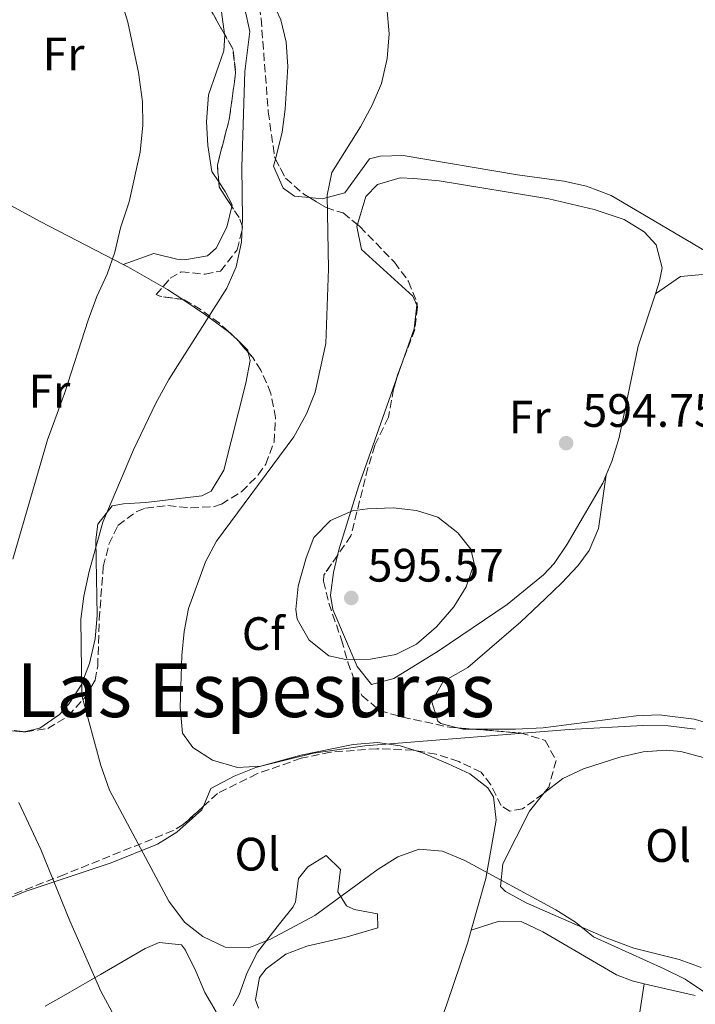
# Model space of a CAD drawing. Units: metres. Extents: x 576903 to 580367, y 4714978 to 4717330.
# Drawn here: x 577172 to 577316, y 4716176 to 4716387 of the extents above; entities that cross this region are included whole.
import ezdxf
from ezdxf.enums import TextEntityAlignment as Align

# ---------------------------------------------------------------- set-up
doc = ezdxf.new("R2010")
doc.units = ezdxf.units.M
doc.header["$MEASUREMENT"] = 0
doc.linetypes.add('DGN Style 3', pattern=[2.435890702152634, 1.739921930109024, -0.6959687720436097])
for name, color, linetype, lineweight in [('Cota de punto acotado terreno', 7, 'Continuous', 0), ('Curva de nivel intermedia', 30, 'Continuous', 0), ('Etiqueta de uso rústico', 92, 'Continuous', 0), ('Etiqueta de zona arbolada', 92, 'Continuous', 0), ('Línea de cambio de uso (parcela vista)', 92, 'Continuous', 0), ('Punto acotado terreno (símbolo)', 7, 'Continuous', 0), ('Texto de Área (paraje) menor', 7, 'Continuous', 0), ('Zona arbolada', 92, 'DGN Style 3', 0)]:
    doc.layers.add(name, color=color, linetype=linetype, lineweight=lineweight)
doc.styles.add('Style-Arial', font='arial.ttf')

# ---------------------------------------------------------------- blocks, each defined once
blk = doc.blocks.new('5PATER')
at = {"layer": 'Punto acotado terreno (símbolo)', "linetype": 'Continuous', "lineweight": 0}
h = blk.add_hatch(color=51, dxfattribs=at)
edge = h.paths.add_edge_path()
edge.add_ellipse((0, 0), major_axis=(-0.1095731443231308, -0.1110710700762829), ratio=0.9994222409660317, start_angle=0, end_angle=360)

msp = doc.modelspace()

# ---------------------------------------------------------------- linework, layer by layer
at = {"layer": 'Curva de nivel intermedia', "color": 30, "linetype": 'Continuous', "lineweight": 0, "flags": 128}
for points, elevation in [([(577170.4200000005, 4716271.13), (577177.7699999998, 4716296.640000001), (577181.4199999998, 4716306.560000001), (577186.5200000005, 4716322.269999999), (577188.3600000001, 4716327.339999998), (577190.5999999997, 4716332.109999998), (577192.2300000014, 4716336.84), (577193.4400000006, 4716342.050000001), (577195.2800000003, 4716347.599999998), (577197.6300000015, 4716358.220000001), (577198.2400000017, 4716363.970000001), (577198.11, 4716368.970000001), (577197.2600000006, 4716375.24), (577194.9699999995, 4716385.989999999), (577193.480000001, 4716390.999999999)], 580.0000000000001), ([(577318.4299999997, 4716178.520000001), (577314.260000001, 4716181.27), (577309.7900000007, 4716183.509999999), (577294.6699999997, 4716190.319999999), (577290.7900000017, 4716193.489999999), (577286.5600000005, 4716196.16), (577267.100000001, 4716206.71), (577262.3300000011, 4716208.65), (577257.3500000011, 4716209.079999999), (577252.7800000003, 4716207.48), (577248.5500000012, 4716204.810000001), (577235.0400000018, 4716194.910000001), (577225.5500000012, 4716189.819999999), (577220.8799999997, 4716188.02), (577215.8100000003, 4716188.149999999), (577211.0400000004, 4716190.390000002), (577207.14, 4716193.519999998), (577203.7600000005, 4716197.959999999), (577191.0900000016, 4716221.699999999), (577189.1900000017, 4716227.019999999), (577185.1200000013, 4716242.010000001), (577184.9500000014, 4716258.279999998), (577185.5999999996, 4716263.24), (577186.7300000006, 4716268.52), (577189.6200000007, 4716279.060000001), (577196.2300000001, 4716294.550000001), (577200.9800000021, 4716304.509999998), (577203.7500000015, 4716309.570000002), (577216.1600000013, 4716329.12), (577218.2000000019, 4716333.680000001), (577219.3300000008, 4716338.939999999), (577219.5499999998, 4716343.939999999), (577219.3700000009, 4716354.960000001), (577220.0500000005, 4716375.429999999), (577221.120000001, 4716384.009999999), (577220.0400000016, 4716388.88)], 585), ([(577250.4100000008, 4716389.220000001), (577250.9000000004, 4716383.48), (577250.4800000002, 4716378.24), (577249.2599999999, 4716372.88), (577247.2700000005, 4716368.289999999), (577244.7699999993, 4716363.59), (577238.6800000007, 4716353.859999998), (577237.6500000003, 4716349.009999999), (577237.9100000019, 4716333.230000001), (577237.3600000021, 4716317.269999999), (577235.110000001, 4716306.849999999), (577233.2400000002, 4716302.220000001), (577230.510000001, 4716297.329999999), (577213.9599999996, 4716274.970000001), (577211.6100000005, 4716270.560000001), (577207.9500000014, 4716260.599999998), (577207.0300000005, 4716255.649999999), (577206.520000001, 4716250.539999997), (577206.1699999999, 4716239.38), (577206.6600000017, 4716233.949999998), (577208.9300000004, 4716230.859999999), (577213.1399999993, 4716228.179999999), (577218.4700000002, 4716226.579999999), (577223.4600000014, 4716226.869999999), (577234.7400000001, 4716229.67), (577245.7300000004, 4716231.199999999), (577289.4700000007, 4716234.679999999), (577305.1799999997, 4716235.539999999), (577310.62, 4716235.52), (577316.4699999995, 4716234.810000001)], 590.0000000000001), ([(577251.79, 4716282.09), (577246.2800000003, 4716281.91), (577243.0599999994, 4716281.449999998), (577238.37, 4716279.439999999), (577234.8300000017, 4716275.76), (577233.1399999997, 4716271.42), (577231.4299999997, 4716265.350000001), (577230.9500000015, 4716260.34), (577231.2400000021, 4716258.289999999), (577233.8300000003, 4716253.800000001), (577238.0200000014, 4716250.439999999), (577241.6600000003, 4716249.689999999), (577246.8900000005, 4716249.78), (577252.3200000019, 4716250.770000001), (577256.8000000013, 4716252.989999999), (577261.0400000014, 4716256.699999998), (577264.7499999997, 4716260.940000001), (577267.3899999993, 4716265.189999999), (577269.1399999995, 4716270.180000001), (577268.3799999995, 4716273.300000001), (577265.6000000013, 4716276.779999998), (577261.3200000009, 4716280.130000002), (577256.760000001, 4716281.570000002), (577251.79, 4716282.09)], 595.0000000000001), ([(577191.6700000004, 4716174.269999999), (577189.2200000006, 4716178.720000002), (577182.6, 4716193.810000001), (577176.3600000016, 4716209.06), (577171.660000001, 4716219.06)], 580.0000000000001)]:
    msp.add_lwpolyline(points, dxfattribs=dict(at, elevation=elevation))
at = {"layer": 'Línea de cambio de uso (parcela vista)', "color": 92, "linetype": 'Continuous', "lineweight": 0, "extrusion": (-0.3783161760716038, -0.3166105100491695, 0.8698474899940587), "elevation": -1711097.715363226, "flags": 128}
msp.add_lwpolyline([(-3246406.890713001, 3018269.084788844), (-3246405.843724716, 3018269.591558545), (-3246397.764501321, 3018273.044890001)], dxfattribs=at)
at = {"layer": 'Línea de cambio de uso (parcela vista)', "color": 92, "linetype": 'Continuous', "lineweight": 0, "extrusion": (-0.2500568745320143, -0.0528335140409542, 0.9667885907960256), "elevation": -392950.4463005232, "flags": 128}
msp.add_lwpolyline([(-4495134.675828208, 1488717.637199561), (-4495133.94880363, 1488718.483909708), (-4495131.149482513, 1488721.338230652)], dxfattribs=at)
at = {"layer": 'Línea de cambio de uso (parcela vista)', "color": 92, "linetype": 'Continuous', "lineweight": 0, "extrusion": (-0.3543772755521932, -0.2310033535924036, 0.9061204098800931), "elevation": -1293507.456369038, "flags": 128}
msp.add_lwpolyline([(-3635815.831621705, 2772108.768797806), (-3635810.439465392, 2772111.346690951), (-3635804.792301196, 2772113.675659614)], dxfattribs=at)
at = {"layer": 'Línea de cambio de uso (parcela vista)', "color": 92, "linetype": 'Continuous', "lineweight": 0, "extrusion": (-0.2505500217780177, -0.07391303853946928, 0.9652779647960984), "elevation": -492653.8355070022, "flags": 128}
msp.add_lwpolyline([(-4360266.575091245, 1822695.764707872), (-4360266.210380389, 1822696.051051168), (-4360265.183389057, 1822696.641347106)], dxfattribs=at)
at = {"layer": 'Línea de cambio de uso (parcela vista)', "color": 92, "linetype": 'Continuous', "lineweight": 0, "extrusion": (-0.09279137675375335, 0.09133775344658984, 0.9914873550355916), "elevation": 377798.0127882285, "flags": 128}
msp.add_lwpolyline([(-3766083.939910793, -2872407.306872031), (-3766083.939910793, -2872406.051140729)], dxfattribs=at)
at = {"layer": 'Línea de cambio de uso (parcela vista)', "color": 92, "linetype": 'Continuous', "lineweight": 0, "extrusion": (-0.0804604906255972, 0.1037722522784319, 0.9913412273810415), "elevation": 443560.5931172844, "flags": 128}
msp.add_lwpolyline([(-3346076.291224185, -3344228.394875486), (-3346076.679805555, -3344225.483466032), (-3346076.462938228, -3344225.012827517)], dxfattribs=at)
at = {"layer": 'Línea de cambio de uso (parcela vista)', "color": 92, "linetype": 'Continuous', "lineweight": 0, "extrusion": (0.009704106628027596, 0.02759845630161934, 0.999571986164238), "elevation": 136358.0653410114, "flags": 128}
msp.add_lwpolyline([(1019876.230288581, -4638756.201336198), (1019876.230288581, -4638758.751343369)], dxfattribs=at)
at = {"layer": 'Línea de cambio de uso (parcela vista)', "color": 92, "linetype": 'Continuous', "lineweight": 0, "extrusion": (0.02965833338730383, 0.1164579294446359, 0.9927527053250249), "elevation": 566951.6907604722, "flags": 128}
msp.add_lwpolyline([(604518.4320485725, -4678593.119459005), (604520.7748777004, -4678592.509515922), (604521.9957410424, -4678592.509515923)], dxfattribs=at)
at = {"layer": 'Línea de cambio de uso (parcela vista)', "color": 92, "linetype": 'Continuous', "lineweight": 0, "extrusion": (0.2080670313899411, 0.9750492740904189, 0.07737585892463203), "elevation": 4718671.470408881, "flags": 128}
msp.add_lwpolyline([(419638.4593432479, -365625.4151180966), (419633.643049141, -365624.1613593205), (419627.1952033433, -365623.1784124401)], dxfattribs=at)
at = {"layer": 'Línea de cambio de uso (parcela vista)', "color": 92, "linetype": 'Continuous', "lineweight": 0}
for points in [[(577226.5599999996, 4716356.727399999, 588.679999999993), (577228.0099999999, 4716362.480000001, 588.679999999993), (577228.6699999999, 4716367.42, 588.429999999993), (577229.2199999997, 4716376.5, 588.1999999999971), (577228.9000000004, 4716381.710000001, 588.1999999999971), (577227.7599999999, 4716386.529999999, 587.9900000000052), (577225.5800000001, 4716391.109999999, 587.7400000000052), (577222.2400000002, 4716396.17, 587.7200000000012), (577218.9699999997, 4716399.980000001, 587.8500000000058), (577214.1299999999, 4716403.689999999, 587.7200000000012), (577210.7226, 4716405.3895, 587.3175000000047)], [(577199.0920000002, 4716404.3442, 583.2339000000065), (577203.7999999998, 4716401.939999999, 583.320000000007), (577207.8600000005, 4716399.15, 583.1600000000036), (577211.2800000003, 4716395.52, 582.9499999999971), (577212.9500000002, 4716393.08, 582.8399999999965), (577215.0300000003, 4716388.210000001, 582.6600000000036), (577215.6963000001, 4716383.420499999, 582.4861999999994)], [(577215.6963000001, 4716383.420499999, 582.4861999999994), (577215.7199999997, 4716383.25, 582.4799999999959), (577215.5599999996, 4716379.91, 582.3600000000006), (577212.2599999999, 4716370.449999999, 581.8699999999953), (577211.8200000003, 4716364.710000001, 582.1100000000006), (577212.0800000001, 4716359.630000001, 582.4600000000064), (577212.9800000004, 4716354.050000001, 582.8399999999965), (577214.4364999998, 4716351.857600001, 582.988200000007)], [(577148.9800000004, 4716358.140000001, 571.779999999999), (577158.6699999999, 4716352.890000001, 575.1499999999943), (577162.9600000001, 4716350.57, 576.029999999999), (577176.2300000004, 4716343.380000001, 576.2599999999948), (577194.0099999999, 4716334.180000001, 580.6600000000036)], [(577322.7400000002, 4716334.58, 596.3600000000006), (577298.3899999997, 4716348.939999999, 593.5200000000041), (577293.1799999997, 4716350.949999999, 593.179999999993), (577288.2999999998, 4716352, 592.9700000000012), (577278.3600000005, 4716353.380000001, 592.5899999999965), (577253.9100000003, 4716357.49, 591.0800000000017), (577249.0199999996, 4716357.369999999, 590.029999999999), (577246.7199999997, 4716356.77, 589.6399999999994), (577241.4299999997, 4716349.480000001, 589.6399999999994), (577236.5499999998, 4716348.199999999, 589.2400000000052), (577233.8885000005, 4716348.475199999, 589.0280000000057)], [(577233.8885000005, 4716348.475199999, 589.0280000000057), (577230.6500000004, 4716348.810000001, 588.7700000000041), (577228.2000000002, 4716350.470000001, 588.679999999993), (577226.1799999997, 4716355.220000001, 588.679999999993), (577226.5599999996, 4716356.727399999, 588.679999999993)], [(577244.1114999996, 4716342.724300001, 593.1499999999943), (577245.9500000002, 4716348.689999999, 593.1499999999943), (577248.3899999997, 4716351.27, 593.1499999999943), (577253.2999999998, 4716352.710000001, 593.1499999999943), (577256.1699999999, 4716352.59, 593.1499999999943), (577261.5899999999, 4716352.08, 593.1499999999943), (577285.0700000003, 4716348.25, 593.1499999999943), (577294.79, 4716345.930000001, 593.1499999999943), (577301.2199999997, 4716343.789999999, 593.279999999999), (577305.4699999997, 4716341.180000001, 593.5200000000041), (577308.0499999998, 4716338.41, 593.6300000000047), (577309.3200000003, 4716333.430000001, 593.6100000000006), (577308.7800000003, 4716330.619999999, 593.6300000000047), (577307.8799999999, 4716327.9, 593.7200000000012)], [(577214.4364999998, 4716351.857600001, 582.988200000007), (577215.8300000001, 4716349.76, 583.1300000000047), (577217.2999999998, 4716346.91, 583.320000000007), (577217.2269000001, 4716346.5953, 583.3831999999966)], [(577217.2269000001, 4716346.5953, 583.3831999999966), (577216.1900000004, 4716342.130000001, 584.279999999999), (577213.9000000004, 4716337.680000001, 583.75), (577212.0700000003, 4716336.01, 583.320000000007), (577207.2199999997, 4716335.15, 582.2100000000064), (577205.4699999997, 4716335.310000001, 581.8800000000047), (577200.5499999998, 4716336.539999999, 581.9600000000064), (577194.0099999999, 4716334.180000001, 580.6600000000036)], [(577253.3909, 4716312.327500001, 593.6512999999978), (577256.2400000002, 4716320.430000001, 593.3999999999943), (577256.8399999999, 4716325.480000001, 593.179999999993), (577255.9800000004, 4716327.369999999, 593.1499999999943), (577245.0099999999, 4716337.4, 593.1499999999943), (577243.9900000002, 4716342.33, 593.1499999999943), (577244.1114999996, 4716342.724300001, 593.1499999999943)], [(577307.8799999999, 4716327.9, 593.7200000000012), (577313.2300000004, 4716331.59, 593.7200000000012), (577317.9800000004, 4716332.050000001, 593.8699999999953)], [(577307.8799999999, 4716327.9, 593.7200000000012), (577304.2000000002, 4716316.730000001, 594.1100000000006), (577300.1100000005, 4716297.16, 594.5500000000029), (577298.5899999999, 4716292.02, 594.5899999999965), (577297.3700000001, 4716289.17, 594.5200000000041)], [(577220.7745000003, 4716315.348400001, 586.4717999999993), (577221.1600000003, 4716313.66, 586.679999999993), (577220.2599999999, 4716308.800000001, 587.1399999999994), (577215.54, 4716290.15, 589.0800000000017), (577212.8099999996, 4716285.66, 588.5099999999948), (577210.8200000003, 4716284.66, 588.1199999999953), (577198.8300000001, 4716283.27, 586.1900000000023), (577194.0499999998, 4716282.949999999, 584.3999999999943), (577191.6399999997, 4716282.550000001, 583.7899999999936), (577188.6100000005, 4716278.66, 584.070000000007), (577188.1500000004, 4716275.289999999, 584.2700000000041), (577188.2199999997, 4716271.09, 584.2700000000041), (577188.4100000003, 4716259.08, 583.3099999999977), (577187.9900000002, 4716254.130000001, 583.2899999999936), (577186.7699999996, 4716248.84, 583.3099999999977), (577185.0300000003, 4716244.220000001, 583.1300000000047), (577182.3099999996, 4716240.060000001, 582.7299999999959), (577180.3399999999, 4716237.930000001, 582.3500000000058), (577176.1299999999, 4716234.960000001, 581.2599999999948), (577172.7877000002, 4716234.2404, 580.4741000000067)], [(577239.8331000004, 4716271.925000001, 595.1947999999975), (577240.1200000001, 4716273.140000001, 595.1199999999953), (577244.4500000002, 4716286.9, 594.4400000000023), (577252.5454000002, 4716309.922900001, 593.7259000000049)], [(577297.3700000001, 4716289.17, 594.5200000000041), (577296.6200000001, 4716287.430000001, 594.4799999999959), (577289.04, 4716274.359999999, 594.070000000007), (577286.2300000004, 4716270.24, 594.070000000007), (577283.9600000001, 4716267.76, 594.1100000000006), (577276.1699999999, 4716261.439999999, 594.3000000000029), (577261.3799999999, 4716251.49, 594.7200000000012), (577251.8899999997, 4716245.619999999, 595.070000000007), (577247.1100000005, 4716244.34, 595.5500000000029), (577244.0700000003, 4716248.199999999, 595.5500000000029), (577238.8799999999, 4716260.390000001, 595.5500000000029), (577238.3899999997, 4716263.42, 595.5500000000029), (577238.9699999997, 4716268.27, 595.4199999999983), (577239.8331000004, 4716271.925000001, 595.1947999999975)], [(577265.5569000002, 4716235.051300001, 592.279999999999), (577261.9500000002, 4716235.970000001, 592.279999999999), (577261.3099999996, 4716236.460000001, 592.279999999999), (577260.04, 4716240.65, 592.279999999999), (577262.4400000004, 4716245, 592.279999999999), (577267.7300000004, 4716247.980000001, 592.279999999999), (577279.0700000003, 4716257.76, 592.279999999999), (577284.3099999996, 4716262.66, 592.279999999999), (577287.8899999997, 4716266.109999999, 592.6399999999994), (577291.2599999999, 4716269.710000001, 593.3300000000017), (577293.75, 4716273.02, 593.7200000000012), (577295.6799999997, 4716277.67, 593.6600000000036), (577297.3700000001, 4716289.17, 594.5200000000041)], [(577321, 4716235.560000001, 591.8800000000047), (577316.1900000004, 4716236.949999999, 591.8300000000017), (577308.7300000004, 4716237.83, 591.8000000000029), (577303.7699999996, 4716237.600000001, 591.7700000000041), (577283.8799999999, 4716235.07, 591.7899999999936), (577277.9600000001, 4716234.789999999, 591.9400000000023), (577269.1597999996, 4716234.7586, 592.2066999999952)], [(577172.7877000002, 4716234.2404, 580.4741000000067), (577172.5999999996, 4716234.199999999, 580.429999999993), (577167.7000000002, 4716234.609999999, 579.570000000007), (577165.8159999996, 4716234.996900001, 579.2338000000018)], [(577211.1654000003, 4716218.272500001, 588.9101999999984), (577212.79, 4716222.08, 589.6600000000036), (577217.7199999997, 4716224.710000001, 590.2100000000064), (577222.3899999997, 4716226.550000001, 590.4700000000012), (577231.9800000004, 4716229.210000001, 590.4600000000064), (577243.1900000004, 4716231.529999999, 589.75), (577248.4400000004, 4716231.930000001, 589.2400000000052), (577253.29, 4716231.24, 589.1900000000023), (577256.5031000003, 4716230.2094, 589.2978000000003)], [(577256.5031000003, 4716230.2094, 589.2978000000003), (577258.0599999996, 4716229.710000001, 589.3500000000058), (577263.5300000003, 4716227.369999999, 589.2400000000052), (577268.1799999997, 4716225.199999999, 588.3600000000006), (577272.0300000003, 4716222.230000001, 587.1900000000023), (577273.25, 4716220.32, 586.8399999999965), (577273.8300000001, 4716215.32, 586.6100000000006), (577271.5999999996, 4716202.82, 584.679999999993), (577268.5, 4716191.779999999, 582.7599999999948)], [(577317.6799999997, 4716183.800000001, 586.8399999999965), (577312.9900000002, 4716185.49, 586.6900000000023), (577303.2599999999, 4716187.92, 586.3899999999994), (577297.3300000001, 4716190.130000001, 586.2200000000012), (577280.2199999997, 4716197.609999999, 585.8800000000047), (577275.79, 4716200.07, 585.8800000000047), (577274.7599999999, 4716201.119999999, 585.8800000000047), (577275.2100000001, 4716205.960000001, 585.8800000000047), (577280.9299999997, 4716217.210000001, 586.0800000000017), (577284.0499999998, 4716221.09, 586.3600000000006), (577288.0899999999, 4716224.189999999, 586.8600000000006), (577292.5300000003, 4716226.27, 587.4900000000052), (577300.2800000003, 4716228.810000001, 588.2400000000052), (577305.2599999999, 4716229.92, 588.6699999999983), (577310.2000000002, 4716230.279999999, 589.0399999999936), (577313.3300000001, 4716229.970000001, 589.2400000000052), (577318.1100000005, 4716228.730000001, 589.4799999999959)], [(577168.4151, 4716198.137599999, 577.727899999998), (577173.0300000003, 4716200.08, 578.8300000000017), (577191.4500000002, 4716206.189999999, 583.3699999999953), (577201.3499999996, 4716210.15, 585.8800000000047), (577205.5, 4716212.720000001, 587.0399999999936), (577210.8399999999, 4716217.51, 588.7599999999948), (577211.1654000003, 4716218.272500001, 588.9101999999984)], [(577222.9400000004, 4716175.07, 580.9499999999971), (577222.2999999998, 4716176.859999999, 581.070000000007), (577223.2000000002, 4716181.689999999, 581.0399999999936), (577224.5999999996, 4716183.5, 581.070000000007), (577228.7699999996, 4716186.65, 581.3000000000029), (577233.3099999996, 4716188.390000001, 581.5399999999936), (577241.9000000004, 4716190.380000001, 582.029999999999), (577248.4800000004, 4716192.289999999, 583.4700000000012), (577248.4299999997, 4716195.289999999, 583.4700000000012), (577243.4199999999, 4716196.230000001, 583.75), (577241.7999999998, 4716196.99, 583.9600000000064), (577239.9500000002, 4716199.960000001, 585.3999999999943), (577240.4699999997, 4716204.77, 585.8800000000047), (577237.4199999999, 4716207.730000001, 586.3600000000006), (577233.5, 4716205.300000001, 586.4900000000052), (577231.4900000002, 4716202.83, 586.3600000000006), (577230.8399999999, 4716197.83, 585.529999999999), (577230.3899999997, 4716196.800000001, 585.3999999999943), (577227.4400000004, 4716193.15, 585.3999999999943), (577222.7400000002, 4716187.07, 584.4400000000023), (577220.5300000003, 4716182.689999999, 583.9900000000052), (577218.7999999998, 4716177.960000001, 583.6300000000047), (577217.5199999996, 4716175.58, 583.4700000000012)], [(577268.5, 4716191.779999999, 582.7599999999948), (577274.4800000004, 4716193.67, 581.320000000007), (577279.1299999999, 4716193.619999999, 580.6499999999943), (577283.79, 4716191.449999999, 580.6100000000006), (577299.5800000001, 4716182.210000001, 581.0200000000041), (577302.9100000003, 4716180.92, 581.320000000007), (577305.4500000002, 4716180.33, 581.9900000000052)], [(577268.5, 4716191.779999999, 582.7599999999948), (577267.7800000003, 4716189.199999999, 582.320000000007), (577263.1600000003, 4716175.710000001, 580.1100000000006), (577261.4800000004, 4716171.109999999, 579.8099999999977), (577259.5099999999, 4716166.65, 579.9799999999959), (577258.7199999997, 4716165.32, 580.029999999999)], [(577213.9299999997, 4716174.32, 583.4700000000012), (577211.4600000001, 4716178.480000001, 583.9499999999971), (577209.5199999996, 4716183.02, 584.1100000000006), (577207.3099999996, 4716187.52, 584.029999999999), (577206.5, 4716188.609999999, 583.9499999999971), (577201.6799999997, 4716189.140000001, 583.4700000000012), (577198.7000000002, 4716187.890000001, 582.9900000000052), (577189.1799999997, 4716182.33, 579.6300000000047), (577180.7000000002, 4716177.480000001, 577.1100000000006), (577177.2800000003, 4716175.529999999, 576.75)], [(577296.1399999997, 4716133.33, 580.7200000000012), (577297.5599999996, 4716137.789999999, 580.8600000000006), (577300.9900000002, 4716152.369999999, 581.8000000000029), (577302.6900000004, 4716162.220000001, 582.1300000000047), (577305.4500000002, 4716180.33, 581.9900000000052)]]:
    msp.add_polyline3d(points, dxfattribs=at)
at = {"layer": 'Zona arbolada', "color": 92, "linetype": 'DGN Style 3', "lineweight": 0, "flags": 128}
for points, elevation in [([(577215.6963000001, 4716383.420499999), (577212.0899999999, 4716389.77), (577208.8200000003, 4716393.529999999), (577200.5099999999, 4716400.390000001), (577199.0920000002, 4716404.3442)], 590.050000000003), ([(577214.4364999998, 4716351.857600001), (577214.1600000003, 4716355.460000001), (577216.6900000004, 4716365.220000001), (577217.4100000003, 4716370.27), (577218.0499999998, 4716375.350000001), (577217.4800000004, 4716380.279999999), (577215.6963000001, 4716383.420499999)], 590.0500000000029)]:
    msp.add_lwpolyline(points, dxfattribs=dict(at, elevation=elevation))
at = {"layer": 'Zona arbolada', "color": 92, "linetype": 'DGN Style 3', "lineweight": 0, "extrusion": (-0.3332186105281458, -0.02558270859162151, 0.9425024576195058), "elevation": -312439.5241207317, "flags": 128}
msp.add_lwpolyline([(-4658322.326360538, 882904.2590686501), (-4658326.696022368, 882901.7345265378), (-4658327.786822997, 882901.7345265378)], dxfattribs=at)
at = {"layer": 'Zona arbolada', "color": 92, "linetype": 'DGN Style 3', "lineweight": 0, "extrusion": (-0.1230779135576401, 0.1118463136455724, 0.9860741500101269), "elevation": 457044.9173125472, "flags": 128}
msp.add_lwpolyline([(-3878593.395840438, -2706375.166024701), (-3878593.395840438, -2706376.817796601)], dxfattribs=at)
at = {"layer": 'Zona arbolada', "color": 92, "linetype": 'DGN Style 3', "lineweight": 0, "extrusion": (-0.3011501205342552, -0.09330316306992086, 0.9490011194215482), "elevation": -613313.8252827751, "flags": 128}
msp.add_lwpolyline([(-4334226.789646539, 1848015.259595924), (-4334227.161333252, 1848015.08926719), (-4334227.886514147, 1848014.63886346)], dxfattribs=at)
at = {"layer": 'Zona arbolada', "color": 92, "linetype": 'DGN Style 3', "lineweight": 0, "extrusion": (-0.08560958023239694, 0.09945893602744653, 0.9913520665317247), "elevation": 420252.6421537467, "flags": 128}
msp.add_lwpolyline([(-3514247.179078687, -3170215.942431293), (-3514247.179078687, -3170219.328874962)], dxfattribs=at)
at = {"layer": 'Zona arbolada', "color": 92, "linetype": 'DGN Style 3', "lineweight": 0, "extrusion": (0.5772136445155136, -0.145177742500101, 0.8035843649970379), "elevation": -351024.1301231603, "flags": 128}
msp.add_lwpolyline([(4714662.684314178, 474933.2997325634), (4714660.986055795, 474933.5520885861), (4714660.146110395, 474933.5902276122)], dxfattribs=at)
at = {"layer": 'Zona arbolada', "color": 92, "linetype": 'DGN Style 3', "lineweight": 0, "extrusion": (-0.2545935382524146, 0.02762597528097643, 0.966653472434611), "elevation": -16088.71759991659, "flags": 128}
msp.add_lwpolyline([(-4750975.130218139, 63005.79361461726), (-4750975.130218139, 63013.04815209325)], dxfattribs=at)
at = {"layer": 'Zona arbolada', "color": 92, "linetype": 'DGN Style 3', "lineweight": 0, "extrusion": (0.04195711883992892, -0.003408601048803304, 0.9991135979544781), "elevation": 8737.068031780147, "flags": 128}
msp.add_lwpolyline([(4747491.318230809, -193284.1971244835), (4747491.318230809, -193287.8151014023)], dxfattribs=at)
at = {"layer": 'Zona arbolada', "color": 92, "linetype": 'DGN Style 3', "lineweight": 0}
for points in [[(577210.7226, 4716405.3895, 590.6068999999989), (577213.3700000001, 4716403.74, 590.779999999999), (577219.7000000002, 4716397.49, 591.429999999993), (577222.4400000004, 4716393.359999999, 591.8600000000006), (577222.8700000001, 4716391.75, 591.9700000000012), (577223.5, 4716386.77, 592.1100000000006), (577225.0499999998, 4716366.84, 591.9600000000064), (577226.4299999997, 4716356.970000001, 592.4499999999971), (577226.5599999996, 4716356.727399999, 592.474000000002)], [(577158.5999999996, 4716235.779999999, 580.8899999999994), (577173.1600000003, 4716234.199999999, 584.7700000000041), (577177.8600000005, 4716234.9, 585.820000000007), (577182.2199999997, 4716237.59, 586.8500000000058), (577185.8700000001, 4716241.619999999, 587.8500000000058), (577187.9900000002, 4716245.25, 588.6100000000006), (577188.5499999998, 4716248.26, 589.0899999999965), (577188.8799999999, 4716258.25, 589.0099999999948), (577189.7400000002, 4716269.52, 590.0800000000017), (577190.9500000002, 4716274.359999999, 590.6100000000006), (577192.8700000001, 4716278.350000001, 591.0099999999948), (577196.9000000004, 4716281.369999999, 591.3399999999965), (577198.8099999996, 4716282.050000001, 591.4900000000052), (577203.5899999999, 4716282.600000001, 592.5500000000029), (577208.4800000004, 4716282.130000001, 594.2200000000012), (577213.3200000003, 4716282.34, 595.5800000000017), (577215.0099999999, 4716282.92, 595.820000000007), (577219.3499999996, 4716285.57, 596.029999999999), (577222.9100000003, 4716289.16, 595.9600000000064), (577224.4900000002, 4716291.480000001, 595.820000000007), (577226.2800000003, 4716296.189999999, 595.4900000000052), (577226.5999999996, 4716301.350000001, 595.1399999999994), (577225.6100000005, 4716306.59, 594.7200000000012), (577223.4800000004, 4716311.550000001, 594.2299999999959), (577221.7199999997, 4716314.25, 593.8899999999994), (577218.3200000003, 4716318.199999999, 593.1999999999971), (577214.5899999999, 4716321.59, 592.3500000000058), (577210.6699999999, 4716324.470000001, 591.4100000000036), (577207.0999999996, 4716326.630000001, 590.529999999999), (577201.8499999996, 4716327.380000001, 588.8500000000058), (577201.0800000001, 4716327.730000001, 588.6100000000006), (577204.0800000001, 4716331.220000001, 588.929999999993), (577206.4100000003, 4716332.619999999, 589.0899999999965), (577211.5300000003, 4716332.109999999, 589.0500000000029), (577214.8099999996, 4716332.76, 589.0899999999965), (577218.3899999997, 4716337.32, 589.7700000000041), (577219.5599999996, 4716342.199999999, 590.7299999999959), (577218.8300000001, 4716344.24, 591.0099999999948), (577217.5999999996, 4716346.02, 591.0099999999948), (577214.5199999996, 4716350.77, 590.0500000000029), (577214.1600000003, 4716355.460000001, 590.0500000000029), (577216.6900000004, 4716365.220000001, 590.0500000000029), (577217.4100000003, 4716370.27, 590.0500000000029), (577218.0499999998, 4716375.350000001, 590.0500000000029), (577217.4800000004, 4716380.279999999, 590.0500000000029), (577212.0899999999, 4716389.77, 590.0500000000029)], [(577223.5, 4716386.77, 592.1100000000006), (577225.0499999998, 4716366.84, 591.9600000000064), (577226.4299999997, 4716356.970000001, 592.4499999999971), (577228.7599999999, 4716352.619999999, 592.8800000000047), (577232.6399999997, 4716349.230000001, 593.3600000000006), (577237.4199999999, 4716346.34, 593.8899999999994), (577241.04, 4716345.189999999, 594.3699999999953), (577244.6399999997, 4716342.300000001, 596.2899999999936), (577252.0499999998, 4716334.66, 596.7899999999936), (577255.0899999999, 4716330.550000001, 596.9400000000023), (577256.8300000001, 4716326.130000001, 597.179999999993), (577256.9800000004, 4716325.029999999, 597.2599999999948), (577256.4400000004, 4716320.300000001, 597.7100000000064), (577252.7800000003, 4716310.730000001, 598.6100000000006), (577251.8499999996, 4716307.529999999, 598.6999999999971), (577250.75, 4716301.51, 598.6999999999971), (577247.8399999999, 4716295.460000001, 598.6999999999971), (577246.3600000005, 4716290.689999999, 598.6199999999953), (577242.75, 4716276.16, 597.7400000000052), (577236.9299999997, 4716267.710000001, 596.8899999999994), (577236.9000000004, 4716266.449999999, 596.779999999999), (577238.0300000003, 4716261.699999999, 596.3899999999994), (577240.7100000001, 4716253.9, 595.820000000007), (577242.0999999996, 4716249.140000001, 595.7700000000041), (577243.7400000002, 4716244.449999999, 595.8899999999994), (577245.0999999996, 4716241.960000001, 595.820000000007), (577248.9000000004, 4716238.779999999, 595.1699999999983), (577253.7699999996, 4716237.34, 594.2100000000064), (577263.8499999996, 4716235.189999999, 593.029999999999), (577278.9900000002, 4716233.960000001, 592.3899999999994), (577284.29, 4716232.380000001, 591.9700000000012), (577286.6299999999, 4716228.100000001, 591.0500000000029), (577285.0700000003, 4716222.350000001, 590.1300000000047), (577283.8799999999, 4716220.960000001, 590.0500000000029), (577279.4299999997, 4716217.699999999, 590.0500000000029), (577276.7300000004, 4716217.25, 590.0500000000029), (577274.9100000003, 4716218.42, 590.0500000000029), (577272.6399999997, 4716222.890000001, 590.9199999999983), (577270.5899999999, 4716225.560000001, 591.4900000000052), (577265.79, 4716227.880000001, 591.6600000000036), (577260.9400000004, 4716229.42, 591.779999999999), (577256.0499999998, 4716230.289999999, 591.8800000000047), (577248.29, 4716230.600000001, 591.9700000000012), (577238.3499999996, 4716229.850000001, 592.029999999999), (577232.1100000005, 4716228.539999999, 591.9700000000012), (577222.6299999999, 4716225.25, 591.3300000000017), (577214.2100000001, 4716221.039999999, 590.0500000000029), (577206.8499999996, 4716214.350000001, 588.179999999993), (577204.7300000004, 4716213.08, 587.6499999999943), (577181.4600000001, 4716203.699999999, 581.3999999999943), (577170.1200000001, 4716199.310000001, 580.9199999999983)], [(577226.5599999996, 4716356.727399999, 592.474000000002), (577228.7599999999, 4716352.619999999, 592.8800000000047), (577232.6399999997, 4716349.230000001, 593.3600000000006), (577233.8885000005, 4716348.475199999, 593.4983999999968)], [(577233.8885000005, 4716348.475199999, 593.4983999999968), (577237.4199999999, 4716346.34, 593.8899999999994), (577241.04, 4716345.189999999, 594.3699999999953), (577244.1114999996, 4716342.724300001, 596.0081000000064)], [(577202.5088000001, 4716329.392100001, 588.7624000000069), (577204.0800000001, 4716331.220000001, 588.929999999993), (577206.4100000003, 4716332.619999999, 589.0899999999965), (577211.5300000003, 4716332.109999999, 589.0500000000029), (577214.8099999996, 4716332.76, 589.0899999999965), (577218.3899999997, 4716337.32, 589.7700000000041), (577219.5599999996, 4716342.199999999, 590.7299999999959), (577218.8300000001, 4716344.24, 591.0099999999948), (577217.5999999996, 4716346.02, 591.0099999999948), (577217.2269000001, 4716346.5953, 590.8937000000005)], [(577244.1114999996, 4716342.724300001, 596.0081000000064), (577244.6399999997, 4716342.300000001, 596.2899999999936), (577252.0499999998, 4716334.66, 596.7899999999936), (577255.0899999999, 4716330.550000001, 596.9400000000023), (577256.8300000001, 4716326.130000001, 597.179999999993), (577256.9800000004, 4716325.029999999, 597.2599999999948), (577256.4400000004, 4716320.300000001, 597.7100000000064), (577253.3909, 4716312.327500001, 598.4597999999969)], [(577206.7385999998, 4716326.681600001, 590.4143999999942), (577201.8499999996, 4716327.380000001, 588.8500000000058), (577201.0800000001, 4716327.730000001, 588.6100000000006), (577202.5088000001, 4716329.392100001, 588.7624000000069)], [(577216.4917000001, 4716319.861600001, 592.7832999999955), (577214.5899999999, 4716321.59, 592.3500000000058), (577210.6699999999, 4716324.470000001, 591.4100000000036), (577207.0999999996, 4716326.630000001, 590.529999999999), (577206.7385999998, 4716326.681600001, 590.4143999999942)], [(577172.7877000002, 4716234.2404, 584.6708000000071), (577173.1600000003, 4716234.199999999, 584.7700000000041), (577177.8600000005, 4716234.9, 585.820000000007), (577182.2199999997, 4716237.59, 586.8500000000058), (577185.8700000001, 4716241.619999999, 587.8500000000058), (577187.9900000002, 4716245.25, 588.6100000000006), (577188.5499999998, 4716248.26, 589.0899999999965), (577188.8799999999, 4716258.25, 589.0099999999948), (577189.7400000002, 4716269.52, 590.0800000000017), (577190.9500000002, 4716274.359999999, 590.6100000000006), (577192.8700000001, 4716278.350000001, 591.0099999999948), (577196.9000000004, 4716281.369999999, 591.3399999999965), (577198.8099999996, 4716282.050000001, 591.4900000000052), (577203.5899999999, 4716282.600000001, 592.5500000000029), (577208.4800000004, 4716282.130000001, 594.2200000000012), (577213.3200000003, 4716282.34, 595.5800000000017), (577215.0099999999, 4716282.92, 595.820000000007), (577219.3499999996, 4716285.57, 596.029999999999), (577222.9100000003, 4716289.16, 595.9600000000064), (577224.4900000002, 4716291.480000001, 595.820000000007), (577226.2800000003, 4716296.189999999, 595.4900000000052), (577226.5999999996, 4716301.350000001, 595.1399999999994), (577225.6100000005, 4716306.59, 594.7200000000012), (577223.4800000004, 4716311.550000001, 594.2299999999959), (577221.7199999997, 4716314.25, 593.8899999999994), (577220.7745000003, 4716315.348400001, 593.6980999999942)], [(577252.5454000002, 4716309.922900001, 598.6327000000019), (577251.8499999996, 4716307.529999999, 598.6999999999971), (577250.75, 4716301.51, 598.6999999999971), (577247.8399999999, 4716295.460000001, 598.6999999999971), (577246.3600000005, 4716290.689999999, 598.6199999999953), (577242.75, 4716276.16, 597.7400000000052), (577239.8331000004, 4716271.925000001, 597.3139999999985)], [(577239.8331000004, 4716271.925000001, 597.3139999999985), (577236.9299999997, 4716267.710000001, 596.8899999999994), (577236.9000000004, 4716266.449999999, 596.779999999999), (577238.0300000003, 4716261.699999999, 596.3899999999994), (577240.7100000001, 4716253.9, 595.820000000007), (577242.0999999996, 4716249.140000001, 595.7700000000041), (577243.7400000002, 4716244.449999999, 595.8899999999994), (577245.0999999996, 4716241.960000001, 595.820000000007), (577248.9000000004, 4716238.779999999, 595.1699999999983), (577253.7699999996, 4716237.34, 594.2100000000064), (577263.8499999996, 4716235.189999999, 593.029999999999), (577265.5569000002, 4716235.051300001, 592.9578000000038)], [(577269.1597999996, 4716234.7586, 592.8055000000022), (577278.9900000002, 4716233.960000001, 592.3899999999994), (577284.29, 4716232.380000001, 591.9700000000012), (577286.6299999999, 4716228.100000001, 591.0500000000029), (577285.0700000003, 4716222.350000001, 590.1300000000047), (577283.8799999999, 4716220.960000001, 590.0500000000029), (577279.4299999997, 4716217.699999999, 590.0500000000029), (577276.7300000004, 4716217.25, 590.0500000000029), (577274.9100000003, 4716218.42, 590.0500000000029), (577272.6399999997, 4716222.890000001, 590.9199999999983), (577270.5899999999, 4716225.560000001, 591.4900000000052)], [(577256.5031000003, 4716230.2094, 591.8706999999995), (577256.0499999998, 4716230.289999999, 591.8800000000047), (577248.29, 4716230.600000001, 591.9700000000012), (577238.3499999996, 4716229.850000001, 592.029999999999), (577232.1100000005, 4716228.539999999, 591.9700000000012), (577222.6299999999, 4716225.25, 591.3300000000017), (577214.2100000001, 4716221.039999999, 590.0500000000029), (577211.1654000003, 4716218.272500001, 589.2764000000025)], [(577270.5899999999, 4716225.560000001, 591.4900000000052), (577265.79, 4716227.880000001, 591.6600000000036), (577260.9400000004, 4716229.42, 591.779999999999), (577256.5031000003, 4716230.2094, 591.8706999999995)], [(577211.1654000003, 4716218.272500001, 589.2764000000025), (577206.8499999996, 4716214.350000001, 588.179999999993), (577204.7300000004, 4716213.08, 587.6499999999943), (577181.4600000001, 4716203.699999999, 581.3999999999943), (577170.1200000001, 4716199.310000001, 580.9199999999983), (577168.4151, 4716198.137599999, 580.1502999999939)]]:
    msp.add_polyline3d(points, dxfattribs=at)

# ---------------------------------------------------------------- block references
at = {"layer": 'Punto acotado terreno (símbolo)', "color": 7, "linetype": 'Continuous', "lineweight": 0, "xscale": 10, "yscale": 10, "zscale": 10}
for p in [(577288.789999999, 4716295.95, 594.7500000000005), (577242.8099999991, 4716262.84, 595.5700000000074)]:
    msp.add_blockref('5PATER', p, dxfattribs=at)

# ---------------------------------------------------------------- texts
at = {"layer": 'Cota de punto acotado terreno', "color": 7, "linetype": 'Continuous', "lineweight": 0, "style": 'Style-Arial'}
for s, p in [('594.75', (577292.2899999998, 4716299.449999999, 594.75)), ('595.57', (577246.3099999975, 4716266.34, 595.570000000007))]:
    msp.add_text(s, height=7.000000000000002, dxfattribs=at).set_placement(p)
at = {"layer": 'Etiqueta de uso rústico', "color": 92, "linetype": 'Continuous', "lineweight": 0, "style": 'Style-Arial'}
for s, p in [('Fr', (577181.2436852679, 4716379.20001, 577.9199999999983)), ('Fr', (577178.203685268, 4716307.080010002, 578.6100000000006)), ('Fr', (577280.9936852673, 4716301.530009999, 594.3999999999943)), ('Ol', (577310.6046334386, 4716209.880010002, 587.820000000007)), ('Ol', (577222.7146334368, 4716208.040010001, 586.8699999999953))]:
    msp.add_text(s, height=7.000000000000002, dxfattribs=at).set_placement(p, align=Align.MIDDLE_CENTER)
at = {"layer": 'Etiqueta de zona arbolada', "color": 92, "linetype": 'Continuous', "lineweight": 0, "style": 'Style-Arial'}
msp.add_text('Cf', height=7.000000000000002, dxfattribs=at).set_placement((577223.9894962438, 4716255.220010001, 593.0800000000017), align=Align.MIDDLE_CENTER)
at = {"layer": 'Texto de Área (paraje) menor', "color": 7, "linetype": 'Continuous', "lineweight": 0, "style": 'Style-Arial'}
msp.add_text('Las Espesuras', height=11.5, dxfattribs=at).set_placement((577222.360946968, 4716243.110010001, 586.9100000000036), align=Align.MIDDLE_CENTER)

doc.saveas('drawing.dxf')
